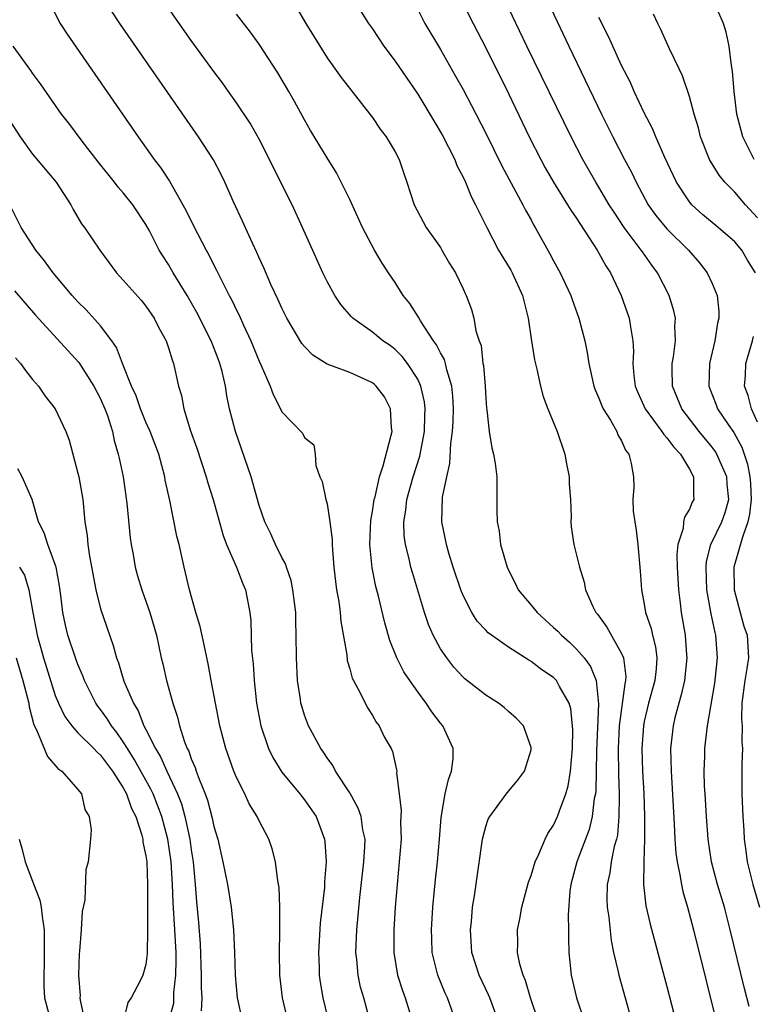
# Model space of a CAD drawing. Units: inches. Extents: x 2634000 to 2637000, y 1482000 to 1485000.
# Drawn here: x 2634278 to 2634343, y 1482190 to 1482277 of the extents above; entities that cross this region are included whole.
import ezdxf

# ---------------------------------------------------------------- set-up
doc = ezdxf.new("R2010")
doc.units = ezdxf.units.IN
doc.header["$MEASUREMENT"] = 0
doc.layers.add('LD26341482_2ft', color=194, linetype='Continuous')

msp = doc.modelspace()

# ---------------------------------------------------------------- linework, layer by layer
at = {"layer": 'LD26341482_2ft'}
for points, elevation in [([(2634323.508, 1482281), (2634326.351, 1482275), (2634329.237, 1482269), (2634330.22, 1482267), (2634331.252, 1482265), (2634331.866, 1482263.866), (2634332.273, 1482263), (2634333.349, 1482261), (2634334.034, 1482260.034), (2634335, 1482258.863), (2634336.897, 1482257), (2634337.878, 1482255.878), (2634338.561, 1482255), (2634339, 1482254.04), (2634339.428, 1482253), (2634339.59, 1482251.59), (2634339.582, 1482251), (2634339.465, 1482250.535), (2634339.234, 1482249), (2634338.754, 1482247), (2634338.689, 1482245), (2634339.346, 1482243.346), (2634339.469, 1482243), (2634340.395, 1482241.605), (2634340.893, 1482240.893), (2634341.61, 1482239.61), (2634342.107, 1482238.107), (2634342.317, 1482237), (2634342.365, 1482236.365), (2634342.447, 1482235), (2634342.304, 1482233.696), (2634342.151, 1482233), (2634341.66, 1482231.659), (2634340.909, 1482229), (2634340.932, 1482227), (2634341.457, 1482225), (2634341.805, 1482223.805), (2634342.078, 1482223), (2634342.21, 1482221), (2634342.068, 1482220.068), (2634341.873, 1482219), (2634341.614, 1482217), (2634341.585, 1482215.586), (2634341.631, 1482215), (2634341.612, 1482213.612), (2634341.683, 1482213), (2634341.618, 1482211.618), (2634341.624, 1482209), (2634341.71, 1482207), (2634341.791, 1482205.791), (2634341.819, 1482205), (2634341.97, 1482203.97), (2634342.078, 1482203), (2634342.592, 1482201), (2634343.187, 1482199)], 8316), ([(2634316.256, 1482280.256), (2634317.899, 1482277), (2634319, 1482274.858), (2634321, 1482270.802), (2634322.852, 1482267), (2634323.859, 1482265), (2634324.26, 1482264.26), (2634324.98, 1482263), (2634325.745, 1482261.745), (2634326.233, 1482261), (2634326.517, 1482260.517), (2634327, 1482259.834), (2634328.845, 1482257), (2634329.61, 1482255.61), (2634330.01, 1482255), (2634330.965, 1482253), (2634331.676, 1482251), (2634331.774, 1482250.226), (2634331.993, 1482249), (2634332.039, 1482248.039), (2634332, 1482247), (2634332.084, 1482245.916), (2634332.204, 1482245), (2634332.433, 1482244.433), (2634333.076, 1482243), (2634334.554, 1482241), (2634334.716, 1482240.716), (2634335, 1482240.431), (2634335.6, 1482239.599), (2634336.191, 1482239), (2634337, 1482237.648), (2634337.359, 1482237), (2634337.339, 1482235.339), (2634337.375, 1482235), (2634337.243, 1482234.757), (2634337, 1482234.143), (2634336.562, 1482233.438), (2634336.475, 1482233), (2634336.43, 1482232.43), (2634335.966, 1482231), (2634335.872, 1482230.128), (2634335.893, 1482229), (2634336.015, 1482227), (2634336.177, 1482225.823), (2634336.267, 1482225), (2634336.599, 1482223), (2634336.716, 1482221.284), (2634336.749, 1482221), (2634336.54, 1482219), (2634336.264, 1482217.736), (2634336.041, 1482217), (2634335.706, 1482215.706), (2634335.543, 1482215), (2634335.328, 1482213), (2634335.363, 1482211), (2634335.632, 1482206.368), (2634335.697, 1482205), (2634335.783, 1482203.783), (2634335.89, 1482203), (2634336.15, 1482201.849), (2634336.276, 1482201), (2634336.404, 1482200.404), (2634336.829, 1482199), (2634337.36, 1482197), (2634339.67, 1482187.67)], 8320), ([(2634280.395, 1482279), (2634281.431, 1482277), (2634282.053, 1482276.053), (2634288.329, 1482267), (2634289.741, 1482265), (2634290.292, 1482264.292), (2634291.076, 1482263.076), (2634292.527, 1482260.527), (2634293, 1482259.536), (2634293.549, 1482258.451), (2634294.314, 1482257), (2634294.566, 1482256.565), (2634295, 1482255.673), (2634295.237, 1482255.237), (2634295.666, 1482254.334), (2634296.357, 1482253), (2634296.586, 1482252.586), (2634297, 1482251.697), (2634297.241, 1482251.241), (2634297.628, 1482250.372), (2634298.278, 1482249), (2634299, 1482247.185), (2634299.178, 1482246.822), (2634299.975, 1482245), (2634300.241, 1482244.242), (2634300.879, 1482243), (2634301, 1482242.717), (2634302.834, 1482240.834), (2634303, 1482240.471), (2634303.817, 1482239.817), (2634303.943, 1482239), (2634304, 1482238), (2634304.37, 1482237), (2634304.572, 1482236.572), (2634304.892, 1482235), (2634305, 1482234.601), (2634305.252, 1482233), (2634305.451, 1482231.451), (2634305.439, 1482231), (2634305.464, 1482230.536), (2634305.601, 1482229), (2634305.735, 1482227.735), (2634305.842, 1482227), (2634306.022, 1482225.978), (2634306.141, 1482225), (2634306.211, 1482224.211), (2634306.728, 1482221.272), (2634306.778, 1482220.778), (2634307, 1482220.053), (2634307.213, 1482219.214), (2634307.318, 1482219), (2634307.741, 1482218.259), (2634308.58, 1482216.58), (2634309, 1482215.937), (2634309.33, 1482215.33), (2634309.595, 1482215), (2634310.041, 1482214.041), (2634310.648, 1482213), (2634310.759, 1482212.759), (2634311.136, 1482211.136), (2634311.149, 1482211), (2634311.133, 1482210.867), (2634311.351, 1482209), (2634311.539, 1482207.539), (2634311.489, 1482206.511), (2634311.531, 1482205), (2634311.374, 1482203), (2634311.174, 1482201), (2634311.017, 1482199), (2634310.895, 1482197), (2634310.885, 1482195), (2634311.212, 1482193), (2634311.651, 1482191.651), (2634311.902, 1482191), (2634312.517, 1482189)], 8334), ([(2634307.242, 1482279.242), (2634308.655, 1482277), (2634309, 1482276.516), (2634309.993, 1482275), (2634311, 1482273.679), (2634313, 1482270.768), (2634314.081, 1482269), (2634314.415, 1482268.415), (2634315.164, 1482267.164), (2634316.263, 1482265), (2634316.458, 1482264.458), (2634317, 1482263.431), (2634317.202, 1482263), (2634317.724, 1482261.724), (2634318.113, 1482261), (2634318.392, 1482260.392), (2634319.093, 1482259), (2634320.138, 1482257), (2634320.452, 1482256.452), (2634321.226, 1482255.226), (2634321.343, 1482255), (2634322.262, 1482253), (2634322.389, 1482252.389), (2634322.745, 1482251), (2634323, 1482249.156), (2634323.299, 1482247.299), (2634323.512, 1482246.488), (2634323.831, 1482245), (2634324.081, 1482244.081), (2634324.499, 1482243), (2634325.316, 1482241), (2634325.978, 1482239), (2634326.137, 1482238.137), (2634326.37, 1482237), (2634326.381, 1482236.381), (2634326.492, 1482235), (2634326.533, 1482233.467), (2634326.518, 1482233), (2634326.56, 1482232.56), (2634326.788, 1482231), (2634327.268, 1482229), (2634327.688, 1482227.688), (2634327.814, 1482227), (2634328.468, 1482225.532), (2634328.737, 1482225), (2634328.862, 1482224.862), (2634329.707, 1482223.707), (2634331, 1482221.404), (2634331.172, 1482221), (2634331.371, 1482219.371), (2634331.349, 1482219), (2634331.273, 1482218.727), (2634330.787, 1482215), (2634330.692, 1482213), (2634330.724, 1482210.724), (2634330.792, 1482209), (2634330.771, 1482208.771), (2634330.768, 1482207), (2634330.626, 1482205.373), (2634330.538, 1482205), (2634330.351, 1482204.351), (2634330.086, 1482203), (2634329.956, 1482202.045), (2634329.722, 1482201), (2634329.708, 1482199.708), (2634329.731, 1482199), (2634329.864, 1482198.136), (2634330.072, 1482196.072), (2634330.296, 1482195), (2634330.686, 1482193.314), (2634330.743, 1482193), (2634332.426, 1482187)], 8324), ([(2634342.255, 1482190.256), (2634341.846, 1482191.846), (2634340.594, 1482197), (2634340.073, 1482199), (2634339.478, 1482201), (2634338.941, 1482203), (2634338.636, 1482205), (2634338.489, 1482207), (2634338.364, 1482209), (2634338.326, 1482209.674), (2634338.283, 1482211), (2634338.342, 1482212.342), (2634338.345, 1482213), (2634338.589, 1482215), (2634339.22, 1482218.78), (2634339.294, 1482219.294), (2634339.478, 1482221), (2634339.322, 1482223), (2634339.246, 1482223.246), (2634338.897, 1482224.897), (2634338.533, 1482227), (2634338.455, 1482229), (2634338.498, 1482229.502), (2634338.888, 1482231), (2634339.845, 1482233), (2634340.155, 1482233.845), (2634340.465, 1482235), (2634340.333, 1482236.332), (2634340.289, 1482237), (2634339.698, 1482238.302), (2634339.408, 1482239), (2634339.259, 1482239.258), (2634339, 1482239.599), (2634337.843, 1482241), (2634336.309, 1482243), (2634335.488, 1482245), (2634335.459, 1482246.541), (2634335.467, 1482247), (2634335.575, 1482247.575), (2634335.755, 1482249), (2634335.711, 1482250.289), (2634335.758, 1482251), (2634335.623, 1482251.623), (2634335.199, 1482253), (2634334.169, 1482255), (2634333.661, 1482255.661), (2634332.836, 1482256.835), (2634332.735, 1482257), (2634331.214, 1482259), (2634330.331, 1482260.331), (2634329.912, 1482261), (2634329, 1482262.545), (2634328.715, 1482263), (2634327.565, 1482265), (2634326.534, 1482267), (2634322.638, 1482275), (2634320.711, 1482279)], 8318), ([(2634342.694, 1482265), (2634341.696, 1482267), (2634341.543, 1482267.543), (2634341.175, 1482269), (2634340.949, 1482271), (2634340.799, 1482272.799), (2634340.707, 1482273.293), (2634340.488, 1482275), (2634340.225, 1482276.225), (2634339.988, 1482277), (2634339.108, 1482279)], 8310), ([(2634316.326, 1482189), (2634315.637, 1482191), (2634315.432, 1482191.432), (2634314.777, 1482193), (2634314.286, 1482195), (2634314.231, 1482196.231), (2634314.217, 1482197), (2634314.336, 1482199), (2634314.562, 1482201.439), (2634314.733, 1482203), (2634314.915, 1482205), (2634315.07, 1482206.93), (2634315.436, 1482209), (2634315.717, 1482210.283), (2634315.992, 1482211), (2634316.118, 1482212.118), (2634316.132, 1482213), (2634315.378, 1482214.622), (2634315.217, 1482215), (2634315, 1482215.259), (2634314.258, 1482216.258), (2634313.751, 1482217), (2634313, 1482218.011), (2634312.304, 1482219), (2634311.784, 1482219.784), (2634311.153, 1482221), (2634310.533, 1482222.533), (2634310.091, 1482224.091), (2634309.538, 1482226.462), (2634309.312, 1482227.312), (2634308.966, 1482228.966), (2634308.765, 1482231), (2634308.857, 1482233.143), (2634309, 1482233.912), (2634309.161, 1482235), (2634309.232, 1482235.232), (2634309.613, 1482237), (2634309.954, 1482237.954), (2634310.666, 1482240.666), (2634310.734, 1482241), (2634310.691, 1482241.309), (2634310.598, 1482243), (2634310.058, 1482244.058), (2634309.321, 1482245), (2634309.159, 1482245.159), (2634309, 1482245.274), (2634307, 1482246.18), (2634305, 1482246.921), (2634303.734, 1482247.734), (2634303, 1482248.501), (2634302.766, 1482248.766), (2634301.437, 1482251), (2634301, 1482251.873), (2634300.656, 1482252.656), (2634300.035, 1482253.965), (2634299.418, 1482255.418), (2634299, 1482256.298), (2634298.793, 1482256.793), (2634298.405, 1482257.595), (2634297.542, 1482259.542), (2634296.74, 1482261.26), (2634295.97, 1482263), (2634295.655, 1482263.655), (2634294.967, 1482264.967), (2634293.654, 1482267), (2634286.688, 1482277), (2634286.016, 1482278.016)], 8332), ([(2634320.092, 1482189), (2634319.37, 1482191), (2634319.261, 1482191.261), (2634318.418, 1482193), (2634317.775, 1482195), (2634317.647, 1482197), (2634317.735, 1482197.735), (2634317.847, 1482199), (2634318.024, 1482200.024), (2634318.717, 1482205), (2634319, 1482206.115), (2634319.229, 1482206.771), (2634319.355, 1482207), (2634320.899, 1482209.1), (2634321.81, 1482210.19), (2634322.421, 1482211), (2634323, 1482212.886), (2634323.023, 1482213), (2634323, 1482213.106), (2634322.333, 1482215), (2634321.692, 1482215.692), (2634321, 1482216.275), (2634320.619, 1482216.619), (2634320.127, 1482217), (2634319, 1482217.718), (2634317.164, 1482219.164), (2634317, 1482219.309), (2634316.194, 1482220.194), (2634315.554, 1482221), (2634315, 1482221.808), (2634314.349, 1482223), (2634313.944, 1482223.944), (2634313.589, 1482225), (2634312.529, 1482228.529), (2634312.401, 1482229), (2634312.238, 1482229.762), (2634311.918, 1482231), (2634311.806, 1482231.806), (2634311.762, 1482233), (2634311.943, 1482234.057), (2634312.029, 1482235), (2634312.608, 1482237), (2634313.192, 1482238.808), (2634313.587, 1482241), (2634313.62, 1482242.38), (2634313.657, 1482243), (2634313.594, 1482243.594), (2634313.28, 1482245), (2634313, 1482245.61), (2634312.091, 1482247), (2634311.611, 1482247.611), (2634311, 1482248.236), (2634310.563, 1482248.563), (2634309.915, 1482249), (2634309, 1482249.754), (2634307.257, 1482251), (2634307.124, 1482251.124), (2634306.207, 1482252.207), (2634305.679, 1482253), (2634305, 1482254.224), (2634304.623, 1482255), (2634304.114, 1482256.114), (2634302.837, 1482259), (2634301.904, 1482261), (2634300.251, 1482264.25), (2634299.9, 1482265), (2634299, 1482266.779), (2634298.193, 1482268.193), (2634297, 1482270.004), (2634296.294, 1482271), (2634295.755, 1482271.754), (2634295, 1482272.754), (2634293, 1482275.493), (2634291, 1482278.343)], 8330), ([(2634302.331, 1482278.331), (2634303.107, 1482277), (2634305, 1482273.95), (2634306.238, 1482272.238), (2634308.783, 1482269), (2634309, 1482268.703), (2634309.68, 1482267.68), (2634310.215, 1482267), (2634311, 1482265.677), (2634311.352, 1482265), (2634311.758, 1482263.758), (2634312.034, 1482263), (2634312.676, 1482261), (2634313.475, 1482259.475), (2634313.754, 1482259), (2634315, 1482257.221), (2634315.14, 1482257), (2634315.802, 1482255.802), (2634316.329, 1482255), (2634317, 1482253.586), (2634317.176, 1482253.176), (2634317.289, 1482253), (2634317.758, 1482251.758), (2634317.96, 1482251), (2634318.124, 1482249.877), (2634318.419, 1482249), (2634318.587, 1482248.587), (2634318.755, 1482247), (2634318.802, 1482246.802), (2634318.943, 1482245), (2634319, 1482243.91), (2634319.063, 1482243.063), (2634319.093, 1482242.907), (2634319.313, 1482241), (2634319.535, 1482239.535), (2634319.698, 1482239), (2634319.829, 1482238.171), (2634319.97, 1482237), (2634319.989, 1482234.011), (2634320.02, 1482233), (2634320.177, 1482232.177), (2634320.32, 1482231), (2634320.881, 1482229), (2634321, 1482228.742), (2634321.597, 1482227.597), (2634321.872, 1482227), (2634323, 1482225.669), (2634323.535, 1482225), (2634325, 1482223.704), (2634325.36, 1482223.36), (2634325.679, 1482223), (2634326.385, 1482222.385), (2634327, 1482221.813), (2634327.698, 1482221), (2634328.257, 1482220.257), (2634328.74, 1482219), (2634328.958, 1482216.958), (2634328.773, 1482212.773), (2634328.757, 1482211), (2634328.721, 1482209.279), (2634328.684, 1482209), (2634328.59, 1482208.59), (2634328.397, 1482207), (2634328.122, 1482205.878), (2634327.032, 1482203), (2634326.505, 1482201), (2634326.432, 1482200.431), (2634326.295, 1482198.295), (2634326.325, 1482197), (2634326.306, 1482196.306), (2634326.342, 1482195), (2634326.543, 1482193), (2634327.008, 1482191.008), (2634327.681, 1482189)], 8326), ([(2634313, 1482278.227), (2634313.64, 1482277), (2634315, 1482274.688), (2634316.344, 1482272.344), (2634317, 1482271.156), (2634317.746, 1482269.746), (2634319, 1482267.31), (2634320.427, 1482264.427), (2634322.291, 1482261), (2634322.519, 1482260.519), (2634323, 1482259.664), (2634323.227, 1482259.227), (2634323.377, 1482259), (2634324.676, 1482256.676), (2634325, 1482256.046), (2634325.58, 1482255), (2634326.513, 1482253), (2634326.631, 1482252.631), (2634327.236, 1482251), (2634327.753, 1482249), (2634327.968, 1482247.968), (2634328.098, 1482247), (2634328.547, 1482245), (2634328.662, 1482244.662), (2634329, 1482243.921), (2634329.247, 1482243.247), (2634329.365, 1482243), (2634330.017, 1482241.983), (2634330.565, 1482241), (2634330.679, 1482240.679), (2634331, 1482240.152), (2634331.347, 1482239.347), (2634331.649, 1482239), (2634331.852, 1482238.148), (2634332.036, 1482237), (2634332.082, 1482236.082), (2634331.996, 1482235), (2634332.03, 1482233.97), (2634332.158, 1482233), (2634332.274, 1482232.274), (2634332.435, 1482231), (2634332.646, 1482228.647), (2634332.75, 1482227), (2634333, 1482225.747), (2634333.114, 1482225), (2634333.596, 1482223.596), (2634333.715, 1482223), (2634333.987, 1482221.987), (2634334.105, 1482221), (2634334.048, 1482220.047), (2634333.933, 1482219), (2634333.379, 1482217), (2634333, 1482215.391), (2634332.923, 1482215), (2634332.797, 1482213), (2634332.853, 1482211), (2634332.951, 1482209.049), (2634333.027, 1482207), (2634333.027, 1482205), (2634332.948, 1482203), (2634332.928, 1482201), (2634333.142, 1482199.142), (2634333.516, 1482197.516), (2634335, 1482192.011), (2634336.035, 1482188.034)], 8322), ([(2634323.647, 1482189), (2634322.97, 1482191), (2634322.524, 1482192.524), (2634322.301, 1482193), (2634322.01, 1482193.99), (2634321.815, 1482195), (2634321.837, 1482195.838), (2634321.812, 1482197), (2634322.011, 1482197.989), (2634322.191, 1482199), (2634322.773, 1482201.227), (2634323, 1482201.819), (2634323.356, 1482203), (2634323.693, 1482203.693), (2634324.248, 1482205), (2634324.496, 1482205.504), (2634325, 1482206.257), (2634325.335, 1482207), (2634325.507, 1482207.507), (2634326.082, 1482209), (2634326.288, 1482209.712), (2634326.501, 1482211), (2634326.668, 1482213), (2634326.699, 1482214.699), (2634326.517, 1482216.517), (2634326.364, 1482217), (2634325.503, 1482218.497), (2634325.251, 1482219), (2634325, 1482219.267), (2634323.953, 1482219.953), (2634323, 1482220.702), (2634322.806, 1482220.806), (2634321, 1482221.948), (2634319.518, 1482223), (2634319.224, 1482223.224), (2634319, 1482223.462), (2634318.261, 1482224.261), (2634317.779, 1482225), (2634317, 1482226.504), (2634316.799, 1482227), (2634316.132, 1482229), (2634315.742, 1482230.257), (2634315.53, 1482231), (2634315.451, 1482231.451), (2634315.123, 1482233), (2634315.187, 1482235.187), (2634315.563, 1482237), (2634315.848, 1482238.152), (2634315.919, 1482239.919), (2634316.075, 1482241), (2634316.127, 1482241.873), (2634316.159, 1482243), (2634316.112, 1482244.112), (2634316.014, 1482245), (2634315.559, 1482246.441), (2634315.444, 1482247), (2634315.349, 1482247.349), (2634315, 1482247.933), (2634314.646, 1482248.646), (2634314.388, 1482249), (2634313.254, 1482250.745), (2634313.075, 1482251.075), (2634312.292, 1482252.292), (2634311.726, 1482253), (2634311, 1482254.146), (2634310.404, 1482255), (2634309.852, 1482255.852), (2634309.18, 1482257), (2634308.129, 1482259), (2634307, 1482261.469), (2634306.25, 1482263), (2634305.823, 1482263.823), (2634305, 1482265.129), (2634303.546, 1482267.547), (2634303, 1482268.476), (2634302.11, 1482270.11), (2634301.607, 1482271), (2634300.635, 1482272.635), (2634299, 1482275.155), (2634298.227, 1482276.227), (2634297, 1482277.826)], 8328), ([(2634342.808, 1482255), (2634342.118, 1482256.118), (2634341.602, 1482257), (2634341, 1482257.719), (2634339.537, 1482259), (2634338.145, 1482260.145), (2634337.2, 1482261), (2634337, 1482261.242), (2634335.853, 1482263), (2634334.824, 1482265.176), (2634334.011, 1482267), (2634333.721, 1482267.721), (2634333, 1482269.103), (2634332.117, 1482271), (2634331.782, 1482271.782), (2634331, 1482273.289), (2634330.213, 1482275), (2634329.848, 1482275.848), (2634329, 1482277.52)], 8314), ([(2634343, 1482259.84), (2634341.928, 1482261), (2634341, 1482262.103), (2634340.106, 1482263), (2634339.609, 1482263.609), (2634338.849, 1482264.849), (2634338.773, 1482265), (2634337.963, 1482267), (2634337.777, 1482267.777), (2634337.405, 1482269), (2634337, 1482270.559), (2634336.379, 1482272.379), (2634336.07, 1482273), (2634335.237, 1482274.763), (2634334.475, 1482276.475), (2634334.199, 1482277), (2634333.817, 1482277.817)], 8312), ([(2634308.765, 1482189), (2634308.23, 1482191), (2634307.958, 1482191.958), (2634307.726, 1482193), (2634307.609, 1482194.391), (2634307.537, 1482195), (2634307.611, 1482197), (2634307.873, 1482199.872), (2634308.254, 1482203), (2634308.334, 1482204.334), (2634308.348, 1482205), (2634308.166, 1482205.834), (2634307.998, 1482207), (2634307.754, 1482207.754), (2634307, 1482209.088), (2634305.744, 1482211), (2634305.506, 1482211.507), (2634305, 1482212.176), (2634304.678, 1482212.678), (2634304.434, 1482213), (2634303.366, 1482215), (2634303, 1482215.968), (2634302.754, 1482216.755), (2634302.693, 1482217), (2634302.65, 1482217.351), (2634302.384, 1482219), (2634302.283, 1482221), (2634302.279, 1482223), (2634302.235, 1482224.235), (2634302.23, 1482225), (2634302.108, 1482225.892), (2634301.984, 1482227), (2634301.83, 1482227.83), (2634301.401, 1482229), (2634301.315, 1482229.315), (2634301, 1482229.866), (2634300.447, 1482231), (2634300.006, 1482232.006), (2634299.51, 1482233), (2634299, 1482234.462), (2634298.28, 1482237), (2634296.897, 1482241), (2634296.392, 1482243), (2634296.142, 1482244.142), (2634296.015, 1482245), (2634295.726, 1482246.274), (2634295.533, 1482247), (2634295.387, 1482247.387), (2634294.76, 1482249), (2634293.502, 1482251.502), (2634292.649, 1482253), (2634291.414, 1482255), (2634291, 1482255.713), (2634290.484, 1482256.484), (2634290.182, 1482257), (2634289.305, 1482258.695), (2634289, 1482259.244), (2634287.832, 1482261), (2634287, 1482262.058), (2634286.558, 1482262.558), (2634286.228, 1482263), (2634284.794, 1482264.794), (2634283.379, 1482266.621), (2634282.193, 1482268.193), (2634281.559, 1482269), (2634279.68, 1482271.68), (2634279, 1482272.598), (2634278.845, 1482272.845), (2634277.272, 1482275)], 8336), ([(2634277, 1482268.41), (2634277.906, 1482267), (2634279, 1482265.463), (2634281.077, 1482263), (2634282.364, 1482261), (2634282.586, 1482260.585), (2634283.317, 1482259.317), (2634283.564, 1482259), (2634284.925, 1482257), (2634286.391, 1482255), (2634287, 1482254.339), (2634288.569, 1482252.569), (2634289, 1482252.044), (2634289.731, 1482251), (2634290.142, 1482250.142), (2634290.786, 1482249), (2634291, 1482248.371), (2634291.307, 1482247.307), (2634291.447, 1482247), (2634291.881, 1482245), (2634292.154, 1482244.154), (2634292.346, 1482243), (2634292.946, 1482241.054), (2634293.506, 1482239.506), (2634294.32, 1482237), (2634294.471, 1482236.471), (2634294.933, 1482235), (2634295.819, 1482231.819), (2634296.129, 1482231), (2634297.008, 1482229), (2634297.543, 1482227.543), (2634297.797, 1482227), (2634298.175, 1482225), (2634298.266, 1482224.266), (2634298.334, 1482221.666), (2634298.474, 1482220.474), (2634298.559, 1482219), (2634298.774, 1482217), (2634299.155, 1482215), (2634299.837, 1482213), (2634300.206, 1482212.206), (2634301, 1482210.91), (2634302.592, 1482209), (2634303, 1482208.476), (2634304.023, 1482207), (2634304.776, 1482205), (2634304.807, 1482204.807), (2634304.917, 1482203), (2634304.764, 1482201.236), (2634304.757, 1482200.758), (2634304.4, 1482197.6), (2634304.235, 1482195), (2634304.286, 1482193.714), (2634304.295, 1482193), (2634304.378, 1482192.378), (2634304.628, 1482191), (2634305.484, 1482187.484)], 8338), ([(2634301.522, 1482189), (2634301.067, 1482191), (2634300.819, 1482193), (2634300.786, 1482195), (2634300.833, 1482196.833), (2634300.818, 1482197.182), (2634300.832, 1482199), (2634300.759, 1482200.759), (2634300.661, 1482201.339), (2634300.45, 1482203), (2634300.146, 1482204.146), (2634299.853, 1482205), (2634299, 1482206.616), (2634298.82, 1482207), (2634298.124, 1482208.124), (2634297.723, 1482209), (2634297, 1482210.456), (2634296.776, 1482211), (2634296.061, 1482213), (2634295.541, 1482215), (2634295.13, 1482217), (2634294.755, 1482219), (2634294.498, 1482220.498), (2634294.153, 1482222.153), (2634293.784, 1482223.784), (2634293.416, 1482225), (2634292.849, 1482227), (2634292.507, 1482228.507), (2634292.368, 1482229), (2634291.923, 1482231), (2634291.739, 1482231.739), (2634291.1, 1482234.9), (2634290.706, 1482236.706), (2634290.661, 1482237), (2634290.128, 1482239), (2634289.37, 1482241), (2634289, 1482241.816), (2634288.512, 1482243), (2634288.128, 1482244.128), (2634287.73, 1482245), (2634286.931, 1482247), (2634286.402, 1482248.402), (2634285.99, 1482249), (2634285, 1482250.311), (2634283.733, 1482251.732), (2634283, 1482252.443), (2634282.484, 1482253), (2634280.801, 1482255), (2634280.049, 1482256.049), (2634279.282, 1482257), (2634277.974, 1482259), (2634276.991, 1482260.991)], 8340), ([(2634277.404, 1482253.404), (2634279.239, 1482251.239), (2634283.079, 1482247.079), (2634284.402, 1482245), (2634285, 1482243.878), (2634285.375, 1482243), (2634285.597, 1482242.403), (2634286.04, 1482241), (2634286.192, 1482240.191), (2634286.565, 1482239), (2634286.631, 1482238.631), (2634286.995, 1482237), (2634287.326, 1482234.674), (2634287.608, 1482231.608), (2634287.696, 1482231), (2634287.861, 1482230.139), (2634288.047, 1482229), (2634288.254, 1482228.254), (2634288.637, 1482227), (2634289, 1482226.024), (2634289.359, 1482225), (2634289.945, 1482223), (2634290.36, 1482221), (2634290.494, 1482220.494), (2634290.806, 1482219), (2634291.371, 1482217), (2634291.786, 1482215.786), (2634291.974, 1482215), (2634292.413, 1482213.587), (2634292.648, 1482213), (2634292.777, 1482212.777), (2634293, 1482212.112), (2634293.344, 1482211.344), (2634293.449, 1482211), (2634293.693, 1482210.307), (2634294.241, 1482209), (2634294.449, 1482208.449), (2634294.859, 1482206.859), (2634295, 1482206.131), (2634295.338, 1482205), (2634295.804, 1482203), (2634296.196, 1482201), (2634296.528, 1482199), (2634296.738, 1482197), (2634296.823, 1482195), (2634296.882, 1482193), (2634297.057, 1482191), (2634297.496, 1482189)], 8342), ([(2634343, 1482241.817), (2634342.459, 1482243), (2634342.166, 1482244.166), (2634341.862, 1482245), (2634341.927, 1482245.927), (2634341.978, 1482247), (2634342.546, 1482249), (2634342.63, 1482249.37)], 8314), ([(2634277.496, 1482247.496), (2634277.924, 1482247), (2634278.365, 1482246.365), (2634279, 1482245.587), (2634279.509, 1482245), (2634280.113, 1482244.113), (2634280.989, 1482243), (2634281.923, 1482241), (2634282.221, 1482240.221), (2634283, 1482237.302), (2634283.066, 1482237), (2634283.417, 1482235), (2634283.62, 1482233), (2634283.808, 1482231.808), (2634283.873, 1482231), (2634284.01, 1482229.99), (2634284.573, 1482227), (2634285, 1482225.326), (2634286.109, 1482222.109), (2634286.396, 1482221), (2634286.567, 1482220.567), (2634287.051, 1482218.949), (2634287.892, 1482217), (2634288.322, 1482216.322), (2634288.826, 1482215), (2634289, 1482214.679), (2634289.837, 1482213), (2634290.287, 1482212.287), (2634290.85, 1482211), (2634291.791, 1482209), (2634292.135, 1482208.135), (2634292.45, 1482207), (2634292.88, 1482205), (2634293, 1482204.078), (2634293.171, 1482203), (2634293.355, 1482201), (2634293.474, 1482199.474), (2634293.651, 1482197.651), (2634293.783, 1482195.783), (2634293.878, 1482193), (2634293.879, 1482191.879), (2634293.931, 1482191), (2634293.869, 1482189.869)], 8344), ([(2634290.464, 1482187), (2634291.451, 1482190.549), (2634291.474, 1482191), (2634291.473, 1482191.473), (2634291.654, 1482193), (2634291.675, 1482194.324), (2634291.657, 1482195), (2634291.562, 1482197), (2634291.415, 1482199.415), (2634291.353, 1482201), (2634291.234, 1482203), (2634290.947, 1482205), (2634290.408, 1482207), (2634289.633, 1482209), (2634289.437, 1482209.437), (2634288.004, 1482212.004), (2634287.369, 1482213), (2634287, 1482213.613), (2634286.424, 1482214.424), (2634285.954, 1482215), (2634285.603, 1482215.603), (2634285, 1482216.446), (2634284.752, 1482216.752), (2634284.586, 1482217), (2634283.57, 1482219), (2634283.422, 1482219.422), (2634283, 1482220.412), (2634282.783, 1482221), (2634282.121, 1482223), (2634281.899, 1482223.899), (2634281.655, 1482225), (2634281.496, 1482226.505), (2634281.369, 1482227.369), (2634281.078, 1482229), (2634281, 1482229.259), (2634280.328, 1482231), (2634280.031, 1482232.032), (2634279.531, 1482233), (2634278.957, 1482235), (2634278.079, 1482237), (2634277.695, 1482237.695)], 8346), ([(2634277.843, 1482229), (2634278.294, 1482228.295), (2634278.672, 1482227), (2634279.019, 1482225), (2634279.395, 1482223), (2634279.944, 1482221), (2634281, 1482217.692), (2634281.284, 1482217), (2634281.834, 1482215.834), (2634282.45, 1482215), (2634283, 1482214.396), (2634284.397, 1482213), (2634284.688, 1482212.688), (2634285, 1482212.427), (2634285.6, 1482211.6), (2634286.064, 1482211), (2634287, 1482209.538), (2634287.287, 1482209), (2634287.728, 1482207.728), (2634288.101, 1482207), (2634288.64, 1482205.36), (2634288.722, 1482205), (2634288.74, 1482204.74), (2634289, 1482203.541), (2634289.072, 1482203), (2634289.148, 1482201), (2634289.136, 1482199.136), (2634289.153, 1482198.847), (2634289.146, 1482197), (2634289.115, 1482194.884), (2634289, 1482193.95), (2634288.727, 1482193), (2634288.508, 1482192.508), (2634287.695, 1482191), (2634287.415, 1482190.585), (2634287.036, 1482189)], 8348), ([(2634277.548, 1482221), (2634278.136, 1482219), (2634278.545, 1482217.455), (2634278.657, 1482217), (2634278.697, 1482216.697), (2634279.11, 1482215.11), (2634279.342, 1482214.657), (2634280.298, 1482212.298), (2634281.237, 1482211.237), (2634281.592, 1482211), (2634283, 1482209.401), (2634283.308, 1482209), (2634283.622, 1482207.622), (2634283.991, 1482207), (2634284.16, 1482205.84), (2634284.117, 1482205), (2634283.895, 1482203), (2634283.692, 1482202.308), (2634283.622, 1482199.622), (2634283.376, 1482198.624), (2634283.281, 1482197), (2634283.128, 1482195.128), (2634283.097, 1482194.904), (2634283.061, 1482193), (2634283.182, 1482191.182), (2634283.175, 1482191), (2634283.19, 1482190.81), (2634283.572, 1482189)], 8350), ([(2634277.821, 1482205), (2634278.085, 1482204.085), (2634278.333, 1482203), (2634279, 1482201.301), (2634279.629, 1482199.629), (2634279.754, 1482199), (2634279.828, 1482198.172), (2634280.008, 1482197), (2634280.021, 1482196.021), (2634280.014, 1482195), (2634280.005, 1482193.995), (2634279.976, 1482193), (2634279.999, 1482191.998), (2634280.053, 1482191), (2634280.583, 1482189)], 8352)]:
    msp.add_lwpolyline(points, dxfattribs=dict(at, elevation=elevation))

doc.saveas('drawing.dxf')
